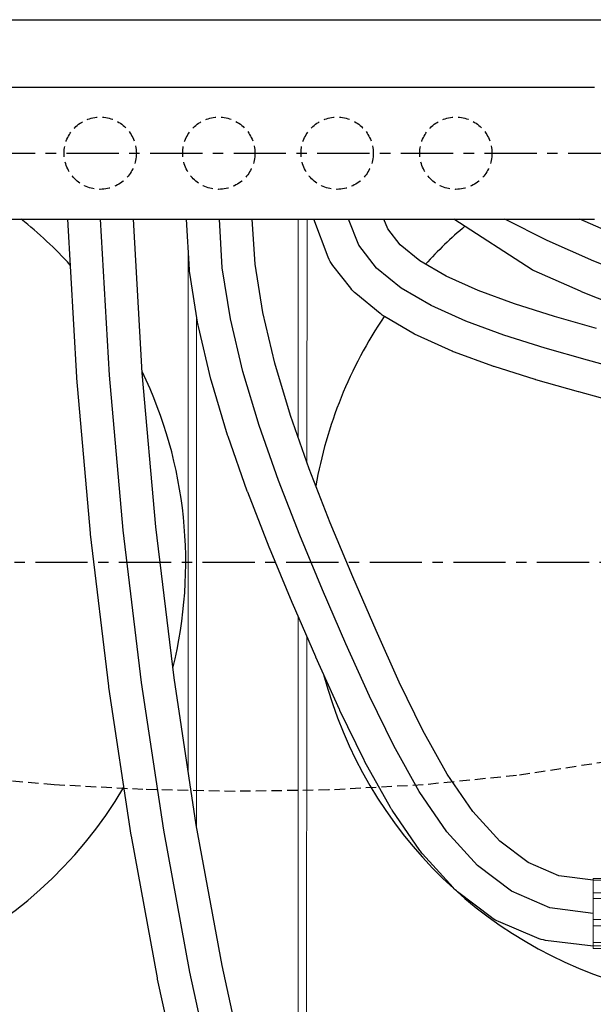
# Model space of a CAD drawing. Units: millimetres. Extents: x 10131 to 71236, y -333301 to 15765.
# Drawn here: x 33456 to 33631, y 12460 to 12759 of the extents above; entities that cross this region are included whole.
import ezdxf

# ---------------------------------------------------------------- set-up
doc = ezdxf.new("R2010")
doc.units = ezdxf.units.MM
doc.header["$LTSCALE"] = 0.5
doc.linetypes.add('CENTER', pattern=[50.8, 31.75, -6.35, 6.35, -6.35])
doc.linetypes.add('HIDDEN', pattern=[9.525, 6.35, -3.175])
for name, color, linetype in [('1', 7, 'CENTER'), ('2', 7, 'HIDDEN'), ('4', 1, 'HIDDEN')]:
    doc.layers.add(name, color=color, linetype=linetype)
doc.layers.add('P-PIPE', color=7, linetype='Continuous', lineweight=18)

# ---------------------------------------------------------------- blocks, each defined once
blk = doc.blocks.new('cyl ventil set oppe fra')
at = {"layer": 'P-PIPE'}
for p, q in [((-19.5, -96.01), (-47.4, -96.01)), ((-47.4, -96.01), (-47.4, -117.31)), ((-47.4, -96.53), (-19.01, -96.53)), ((-16.8, -100.41), (-47.4, -100.41)), ((-47.4, -102.14), (-16.8, -102.14)), ((-16.8, -108.46), (-47.4, -108.46)), ((-47.4, -110.4), (-16.8, -110.4)), ((-16.8, -115.46), (-47.4, -115.46)), ((-47.4, -116.47), (-16.8, -116.47)), ((-16.8, -117.31), (-47.4, -117.31))]:
    blk.add_line(p, q, dxfattribs=at)

msp = doc.modelspace()

# ---------------------------------------------------------------- linework, layer by layer
for p, q in [((32466.13, 12758.69), (34847.71, 12758.69)), ((33631.19, 12738.13), (33417.84, 12738.13)), ((33417.84, 12698.13), (33631.19, 12698.13))]:
    msp.add_line(p, q)
for points in [[(33507.36, 12426.44), (33498.39, 12467.27, -0.008644), (33498.32, 12467.61), (33490.4, 12510.71, -0.008017), (33490.35, 12511.03), (33483.58, 12555.92, -0.00769), (33483.54, 12556.23), (33478.02, 12602.45, -0.007609), (33477.98, 12602.75), (33473.81, 12649.81, -0.007749), (33473.79, 12650.12), (33471.06, 12698.13)], [(33630.78, 12477.29), (33616.27, 12479.05, -0.068137), (33613.65, 12479.76), (33601.99, 12484.75, -0.060747), (33599.89, 12485.97), (33589.54, 12493.79, -0.047191), (33588.15, 12495.06), (33578.88, 12505.3, -0.033656), (33578.05, 12506.36), (33569.65, 12518.63, -0.022664), (33569.17, 12519.4), (33561.4, 12533.28, -0.014196), (33561.14, 12533.78), (33553.79, 12548.87, -0.007514), (33553.66, 12549.15), (33546.5, 12565.04, -0.00309), (33546.45, 12565.16), (33539.33, 12581.5, -0.003893), (33539.26, 12581.64), (33532.34, 12598.23, -0.006032), (33532.25, 12598.45), (33525.76, 12615.13, -0.008426), (33525.64, 12615.45), (33519.81, 12632.06, -0.011251), (33519.67, 12632.49), (33514.73, 12648.89, -0.014719), (33514.58, 12649.46), (33510.77, 12665.49, -0.019091), (33510.62, 12666.24), (33508.16, 12681.74, -0.02465), (33508.05, 12682.72), (33507.15, 12698.13)], [(33639.52, 12641.97), (33626.39, 12645.61, -0.00194), (33626.31, 12645.63), (33613.35, 12649.34, -0.006536), (33613.1, 12649.41), (33600.65, 12653.32, -0.01147), (33600.21, 12653.47), (33588.57, 12657.72, -0.017896), (33587.91, 12657.99), (33577.38, 12662.72, -0.02678), (33576.43, 12663.21), (33567.3, 12668.54, -0.039284), (33566.02, 12669.44), (33558.6, 12675.51, -0.055758), (33557.05, 12677.1), (33551.64, 12684.04, -0.072492), (33550.21, 12686.54), (33545.82, 12698.13)], [(33642.29, 12670.09), (33627.24, 12676.07, -0.008733), (33626.91, 12676.21), (33612.78, 12682.41, -0.01456), (33612.25, 12682.66), (33588.43, 12698.13)]]:
    msp.add_lwpolyline(points, format="xyb")
for points in [[(33630.67, 12218.71), (33620.67, 12220.98), (33609.73, 12227.7), (33598.08, 12238.78), (33585.98, 12254.1), (33573.66, 12273.56), (33561.36, 12297.04), (33549.34, 12324.45), (33537.83, 12355.66), (33527.05, 12390.51), (33517.13, 12428.59), (33508.16, 12469.42), (33500.24, 12512.52), (33493.47, 12557.41), (33487.94, 12603.63), (33483.77, 12650.7), (33481.04, 12698.13)], [(33630.67, 12228.84), (33624.5, 12230.37), (33615.86, 12235.67), (33605.49, 12245.54), (33594.15, 12259.89), (33582.33, 12278.56), (33570.38, 12301.38), (33558.62, 12328.19), (33547.3, 12358.87), (33536.67, 12393.25), (33526.85, 12430.92), (33517.96, 12471.39), (33510.1, 12514.17), (33503.38, 12558.75), (33497.89, 12604.67), (33493.74, 12651.43), (33491.02, 12698.13)], [(33630.78, 12487.21), (33617.58, 12488.96), (33605.92, 12493.95), (33595.57, 12501.77), (33586.3, 12512.01), (33577.89, 12524.28), (33570.13, 12538.16), (33562.78, 12553.25), (33555.61, 12569.15), (33548.49, 12585.49), (33541.57, 12602.08), (33535.08, 12618.76), (33529.25, 12635.38), (33524.31, 12651.78), (33520.49, 12667.8), (33518.04, 12683.31), (33517.17, 12698.13)], [(33630.78, 12497.34), (33620.26, 12498.69), (33610.97, 12502.66), (33602.35, 12509.18), (33594.17, 12518.22), (33586.4, 12529.56), (33578.99, 12542.79), (33571.83, 12557.5), (33564.76, 12573.2), (33557.69, 12589.42), (33550.85, 12605.82), (33544.46, 12622.23), (33538.76, 12638.48), (33533.97, 12654.38), (33530.31, 12669.75), (33527.99, 12684.39), (33527.15, 12698.13)], [(33820.51, 12435.44), (33808.73, 12465.39), (33796.9, 12493.31), (33784.96, 12519.07), (33772.9, 12542.54), (33760.66, 12563.61), (33748.22, 12582.13), (33735.52, 12597.99), (33722.56, 12611.15), (33709.37, 12621.88), (33696.03, 12630.53), (33682.58, 12637.47), (33669.1, 12643.05), (33655.64, 12647.64), (33642.27, 12651.59), (33629.06, 12655.25), (33616.1, 12658.95), (33603.64, 12662.86), (33592, 12667.12), (33581.47, 12671.84), (33572.35, 12677.17), (33564.93, 12683.24), (33559.52, 12690.18), (33556.42, 12698.13)], [(33631.77, 12664.88), (33618.97, 12668.53), (33606.86, 12672.34), (33595.77, 12676.39), (33586.06, 12680.75), (33578.07, 12685.41), (33572.13, 12690.27), (33568.31, 12695.18), (33567.16, 12698.13)], [(33835.75, 12540.44), (33823.2, 12554.02), (33811.48, 12567.36), (33800.45, 12580.01), (33789.87, 12591.87), (33779.5, 12602.96), (33769.1, 12613.32), (33758.41, 12622.96), (33747.2, 12631.9), (33735.22, 12640.17), (33722.21, 12647.79), (33708.05, 12654.8), (33692.98, 12661.33), (33677.37, 12667.5), (33661.58, 12673.47), (33645.98, 12679.38), (33630.93, 12685.37), (33616.79, 12691.57), (33603.93, 12698.13)], [(33634.79, 12694.59), (33626.73, 12698.13), (33626.73, 12698.13)]]:
    msp.add_lwpolyline(points)
for centre, start, end in [((33373.18, 12593.86), 124.0511, 329.2773), ((33373.18, 12593.86), 42.4624, 51.2208), ((33678.18, 12593.86), 130.2435, 137.3827), ((33678.18, 12593.86), 146.0425, 170.0079), ((33373.18, 12593.86), 346.1078, 25.6788), ((33678.18, 12593.86), 194.7344, 319.349)]:
    msp.add_arc(centre, 133.75, start, end)
at = {"layer": '1'}
msp.add_line((34137.52, 12593.86), (32614.24, 12593.86), dxfattribs=at)
msp.add_lwpolyline([(32784.9, 12718.13), (33647.33, 12718.13)], dxfattribs=at)
at = {"layer": '2'}
for centre in [(33480.95, 12718.13), (33516.97, 12718.13), (33552.93, 12718.13), (33589.02, 12718.13)]:
    msp.add_circle(centre, 10.97, dxfattribs=at)
at = {"layer": '4'}
msp.add_lwpolyline([(33635.02, 12533.31), (33607.45, 12529.1), (33579.11, 12526.28), (33550.46, 12524.72), (33521.92, 12524.29), (33493.94, 12524.86), (33466.94, 12526.3), (33441.37, 12528.5), (33417.66, 12531.31)], dxfattribs=at)
at = {"layer": 'P-PIPE'}
for p, q in [((33541.08, 12631.87), (33541.08, 12698.13)), ((33543.78, 12698.13), (33543.74, 12624.29)), ((33507.68, 12530.19), (33507.68, 12689)), ((33510.18, 12668.97), (33510.18, 12513.71)), ((33541.08, 12379), (33541.08, 12577.48)), ((33543.71, 12571.44), (33543.6, 12370.84))]:
    msp.add_line(p, q, dxfattribs=at)

# ---------------------------------------------------------------- block references
msp.add_blockref('cyl ventil set oppe fra', (33678.18, 12593.86))

doc.saveas('drawing.dxf')
